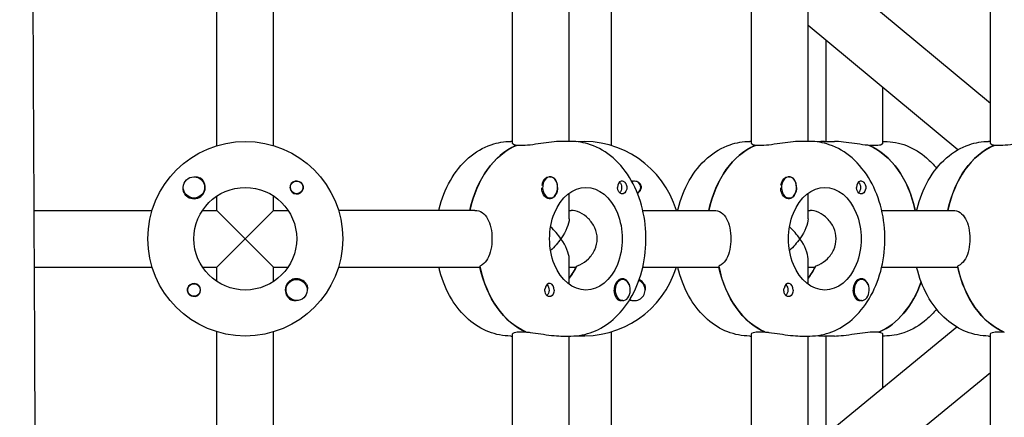
# Model space of a CAD drawing. Units: millimetres. Extents: x -9650 to 9787, y -5156 to 7671.
# Drawn here: x 1603 to 1880, y 1907 to 2019 of the extents above; entities that cross this region are included whole.
import ezdxf

# ---------------------------------------------------------------- set-up
doc = ezdxf.new("R2010")
doc.units = ezdxf.units.MM
doc.header["$LTSCALE"] = 20
doc.layers.add('2d', color=230, linetype='Continuous')

msp = doc.modelspace()

# ---------------------------------------------------------------- linework, layer by layer
at = {"layer": '2d'}
for p, q in [((1658.2, 1983.81), (1658.2, 2095.19)), ((1674.2, 1983.81), (1674.2, 2095.19)), ((1741.63, 1984.41), (1741.63, 2094.59)), ((1757.63, 1985), (1757.63, 2094)), ((1809.09, 1984.41), (1809.09, 2094.59)), ((1825.09, 1985), (1825.09, 2094)), ((1876.55, 1984.41), (1876.55, 2094.59)), ((1769.6, 1983.81), (1769.6, 2064.03)), ((1876.55, 1995.74), (1825.09, 2038.62)), ((1867.32, 1982.6), (1825.09, 2017.79)), ((1830.16, 1985), (1830.16, 2013.57)), ((1846.16, 1984.41), (1846.16, 2000.24)), ((1741.63, 1985), (1741.15, 1985)), ((1758.12, 1985), (1755.29, 1985)), ((1809.09, 1985), (1808.61, 1985)), ((1825.58, 1985), (1822.75, 1985)), ((1829.68, 1985), (1832.5, 1985)), ((1846.16, 1985), (1846.65, 1985)), ((1876.55, 1985), (1876.06, 1985)), ((1743.98, 1983.81), (1742.56, 1983.81)), ((1742.74, 1983.81), (1742.74, 1983.89)), ((1811.43, 1983.81), (1810.02, 1983.81)), ((1810.2, 1983.81), (1810.2, 1983.89)), ((1843.82, 1983.81), (1842.4, 1983.81)), ((1878.89, 1983.81), (1877.48, 1983.81)), ((1877.66, 1983.81), (1877.66, 1983.89)), ((1752.25, 1975), (1752.02, 1975)), ((1819.71, 1975), (1819.48, 1975)), ((1658.2, 1965.5), (1658.2, 1969.59)), ((1674.2, 1965.5), (1674.2, 1969.59)), ((1752.25, 1969), (1752.03, 1969)), ((1757.63, 1963.16), (1757.63, 1970.37)), ((1819.71, 1969), (1819.49, 1969)), ((1825.09, 1963.16), (1825.09, 1970.37)), ((1606.5, 1965.5), (1639.89, 1965.5)), ((1654.1, 1965.5), (1658.2, 1965.5)), ((1658.2, 1965.5), (1674.2, 1949.5)), ((1666.2, 1957.5), (1674.2, 1965.5)), ((1674.2, 1965.5), (1678.29, 1965.5)), ((1731.03, 1965.5), (1692.51, 1965.5)), ((1757.63, 1965.5), (1758.18, 1965.5)), ((1778.42, 1965.5), (1798.49, 1965.5)), ((1825.09, 1965.5), (1825.64, 1965.5)), ((1845.88, 1965.5), (1865.94, 1965.5)), ((1658.2, 1949.5), (1666.2, 1957.5)), ((1757.63, 1944.63), (1757.63, 1951.84)), ((1825.09, 1944.63), (1825.09, 1951.84)), ((1606.58, 1949.5), (1639.89, 1949.5)), ((1654.1, 1949.5), (1658.2, 1949.5)), ((1658.2, 1945.41), (1658.2, 1949.5)), ((1674.2, 1945.41), (1674.2, 1949.5)), ((1674.2, 1949.5), (1678.29, 1949.5)), ((1692.51, 1949.5), (1732.44, 1949.5)), ((1757.63, 1949.5), (1759.6, 1949.5)), ((1778.42, 1949.5), (1799.9, 1949.5)), ((1825.09, 1949.5), (1827.06, 1949.5)), ((1845.88, 1949.5), (1867.36, 1949.5)), ((1772.75, 1946), (1772.53, 1946)), ((1840.21, 1946), (1839.99, 1946)), ((1772.75, 1940), (1772.52, 1940)), ((1840.21, 1940), (1839.98, 1940)), ((1867.07, 1932.54), (1825.09, 1897.96)), ((1658.2, 1819.81), (1658.2, 1931.19)), ((1674.2, 1819.81), (1674.2, 1931.19)), ((1741.15, 1930), (1741.63, 1930)), ((1741.63, 1820.41), (1741.63, 1930.59)), ((1743.98, 1931.19), (1745.39, 1931.19)), ((1755.29, 1930), (1758.12, 1930)), ((1757.63, 1821), (1757.63, 1930)), ((1769.6, 1852.25), (1769.6, 1931.19)), ((1808.61, 1930), (1809.09, 1930)), ((1809.09, 1820.41), (1809.09, 1930.59)), ((1811.43, 1931.19), (1812.85, 1931.19)), ((1822.75, 1930), (1825.58, 1930)), ((1825.09, 1821), (1825.09, 1930)), ((1832.5, 1930), (1829.68, 1930)), ((1830.16, 1902.14), (1830.16, 1930)), ((1843.82, 1931.19), (1845.23, 1931.19)), ((1845.05, 1931.19), (1845.05, 1931.11)), ((1846.16, 1915.32), (1846.16, 1930.59)), ((1846.65, 1930), (1846.16, 1930)), ((1876.06, 1930), (1876.55, 1930)), ((1876.55, 1820.41), (1876.55, 1930.59)), ((1878.89, 1931.19), (1880.31, 1931.19)), ((1876.55, 1919.62), (1825.09, 1877.23))]:
    msp.add_line(p, q, dxfattribs=at)
for centre, radius in [((1666.2, 1957.5), 27.5), ((1651.7, 1972), 3), ((1680.69, 1972), 1.78), ((1666.2, 1957.5), 14.5), ((1651.7, 1943), 1.77)]:
    msp.add_circle(centre, radius, dxfattribs=at)
for centre, radius, start, end in [((1761.6, 1957.5), 27.5, 16.9124, 94.0752), ((1651.7, 1972), 3.2, 210.9911, 59.0089), ((1680.69, 1972), 1.85, 104.4292, 345.5708), ((1776.09, 1972), 1.85, 104.4292, 114.4673), ((1776.09, 1972), 1.77, 296.462, 114.278), ((1776.09, 1972), 1.85, 296.2773, 345.5708), ((1761.6, 1957.5), 27.5, 265.9248, 343.0876), ((1680.69, 1943), 3.2, 30.9911, 239.0089), ((1680.69, 1943), 3, 99.14599829682815, 99.14597436805205), ((1776.09, 1943), 3.2, 30.9911, 66.1174), ((1651.7, 1943), 1.85, 284.4292, 165.5707), ((1776.09, 1943), 3, 243.3306, 65.8289)]:
    msp.add_arc(centre, radius, start, end, dxfattribs=at)
at = {"layer": '2d', "extrusion": (0, 0, -1)}
for centre, major_axis, ratio, start_param, end_param in [((1748.22, 1957.5), (0, 27.5), 0.707107, -1.275619, -0.285536), ((1815.68, 1957.5), (0, 27.5), 0.707107, -1.275619, -0.285536), ((1836.75, 1957.5), (0, 27.5), 0.707107, 0.295177, 1.275619), ((1883.13, 1957.5), (0, 27.5), 0.707107, -1.275619, -0.285536), ((1751.97, 1972), (0, 3), 0.707107, -0.628132, -0.183982), ((1819.43, 1972), (0, 3), 0.707107, -0.628132, -0.183982), ((1752.11, 1972), (0, -3.2), 0.707107, -1.570796, 1.0299), ((1762.36, 1957.5), (0, -14.5), 0.707107, 0, 3.141593), ((1762.36, 1957.5), (0, 14.5), 0.707107, 0, 3.141593), ((1772.61, 1972), (0, -1.85), 0.707107, -1.318959, 1.570796), ((1771.2, 1972), (0, -1.77), 0.707107, -2.588774, -0.552819), ((1819.57, 1972), (0, -3.2), 0.707107, -1.570796, 1.0299), ((1829.82, 1957.5), (0, -14.5), 0.707107, 0, 3.141593), ((1829.82, 1957.5), (0, 14.5), 0.707107, 0, 3.141593), ((1840.07, 1972), (0, -1.85), 0.707107, -1.318959, 1.570796), ((1838.65, 1972), (0, -1.77), 0.707107, -2.588774, -0.552819), ((1749.63, 1957.5), (7.39, 7.39), 0.414214, 0.392699, 1.178097), ((1817.09, 1957.5), (7.39, 7.39), 0.414214, 0.392699, 1.178097), ((1749.63, 1957.5), (7.39, 7.39), 0.414214, 1.178097, 1.61199), ((1817.09, 1957.5), (7.39, 7.39), 0.414214, 1.178097, 1.61199), ((1751.05, 1957.5), (0, -27.5), 0.707107, 0.295177, 1.275619), ((1751.05, 1957.5), (0, -14.5), 0.707107, -0.986366, -0.697528), ((1818.5, 1957.5), (0, -27.5), 0.707107, 0.295177, 1.275619), ((1818.5, 1957.5), (0, -14.5), 0.707107, -0.986366, -0.697528), ((1885.96, 1957.5), (0, -27.5), 0.707107, 0.295177, 1.275619), ((1750.7, 1943), (0, -1.77), 0.707107, -2.513461, -0.532986), ((1750.7, 1943), (0, -1.77), 0.707107, -2.588774, -2.513461), ((1818.15, 1943), (0, -1.77), 0.707107, -2.513461, -0.532986), ((1818.15, 1943), (0, -1.77), 0.707107, -2.588774, -2.513461), ((1839.58, 1957.5), (0, -27.5), 0.707107, -1.112201, -0.285536), ((1752.11, 1943), (0, -1.85), 0.707107, -1.570796, -0.251837), ((1772.61, 1943), (0, 3.2), 0.707107, -2.600696, -1.570796), ((1819.57, 1943), (0, -1.85), 0.707107, -1.570796, -0.251837), ((1840.07, 1943), (0, 3.2), 0.707107, -2.600696, -1.570796)]:
    msp.add_ellipse(centre, major_axis=major_axis, ratio=ratio, start_param=start_param, end_param=end_param, dxfattribs=at)
at = {"layer": '2d'}
for centre, major_axis, ratio, start_param, end_param in [((1748.22, 1957.5), (0, 27.5), 0.707107, 0.295177, 1.275619), ((1815.68, 1957.5), (0, 27.5), 0.707107, 0.295177, 1.275619), ((1836.75, 1957.5), (0, 27.5), 0.707107, -1.275619, -0.285536), ((1883.13, 1957.5), (0, 27.5), 0.707107, 0.295177, 1.275619), ((1752.25, 1972), (0, -3), 0.707107, -2.513461, 0.628132), ((1751.97, 1972), (0, -3), 0.707107, -2.513461, -1.754779), ((1752.25, 1972), (0, 3), 0.707107, -2.513461, 0.628132), ((1752.11, 1972), (0, 3.2), 0.707107, -1.570796, -0.540896), ((1772.61, 1972), (0, 1.85), 0.707107, 0.251837, 1.570796), ((1819.43, 1972), (0, -3), 0.707107, -2.513461, -1.754779), ((1819.71, 1972), (0, -3), 0.707107, -2.513461, 0.628132), ((1819.71, 1972), (0, 3), 0.707107, -2.513461, 0.628132), ((1819.57, 1972), (0, 3.2), 0.707107, -1.570796, -0.540896), ((1840.07, 1972), (0, 1.85), 0.707107, 0.251837, 1.570796), ((1749.63, 1957.5), (7.39, -7.39), 0.414214, 1.178097, 1.61199), ((1817.09, 1957.5), (7.39, -7.39), 0.414214, 1.178097, 1.61199), ((1749.63, 1957.5), (7.39, -7.39), 0.414214, 0.392699, 1.178097), ((1817.09, 1957.5), (7.39, -7.39), 0.414214, 0.392699, 1.178097), ((1751.05, 1957.5), (0, -27.5), 0.707107, -1.285261, -0.285536), ((1751.05, 1957.5), (0, 14.5), 0.707107, -2.444065, -2.134363), ((1818.5, 1957.5), (0, -27.5), 0.707107, -1.285261, -0.285536), ((1818.5, 1957.5), (0, 14.5), 0.707107, -2.444065, -2.134363), ((1885.96, 1957.5), (0, -27.5), 0.707107, -1.285261, -0.285536), ((1772.61, 1943), (0, 3.2), 0.707107, -1.0299, 1.570796), ((1772.75, 1943), (0, 3), 0.707107, 0.159628, 3.30122), ((1772.75, 1943), (0, -3), 0.707107, 0.159628, 3.30122), ((1840.07, 1943), (0, 3.2), 0.707107, -1.0299, 1.570796), ((1840.21, 1943), (0, 3), 0.707107, 0.159628, 3.30122), ((1840.21, 1943), (0, -3), 0.707107, 0.159628, 3.30122), ((1752.11, 1943), (0, 1.85), 0.707107, -1.570796, 1.318959), ((1819.57, 1943), (0, 1.85), 0.707107, -1.570796, 1.318959), ((1839.58, 1957.5), (0, -27.5), 0.707107, 0.295177, 1.112201)]:
    msp.add_ellipse(centre, major_axis=major_axis, ratio=ratio, start_param=start_param, end_param=end_param, dxfattribs=at)
for points, knots in [([(1602.57, 2736.59), (1602.55, 2733.26), (1602.54, 2729.93), (1602.5, 2716.6), (1602.51, 2706.61), (1602.62, 2676.64), (1602.82, 2656.67), (1603.39, 2613.33), (1603.78, 2589.97), (1604.77, 2532.9), (1605.36, 2499.19), (1606.28, 2427.95), (1606.56, 2390.4), (1606.63, 2323.75), (1606.54, 2294.64), (1606.29, 2229.96), (1606.12, 2194.38), (1605.98, 2120.5), (1606.02, 2082.19), (1606.26, 2011.64), (1606.43, 1979.4), (1606.73, 1916.72), (1606.86, 1886.28), (1607.05, 1822.81), (1607.11, 1789.78), (1607.23, 1705.52), (1607.29, 1654.29), (1607.32, 1557.51), (1607.3, 1511.96), (1607.1, 1438.57), (1606.99, 1410.75), (1606.73, 1355.23), (1606.57, 1327.53), (1606.22, 1269.59), (1606.03, 1239.36), (1605.64, 1175.73), (1605.45, 1142.33), (1605.26, 1100.67), (1605.22, 1092.41), (1605.19, 1084.15)], [0, 0, 0, 0, 10.000008, 10.000008, 40.000183, 40.000183, 99.975296, 99.975296, 170.153971, 170.153971, 271.40474, 271.40474, 384.189039, 384.189039, 471.636147, 471.636147, 578.544471, 578.544471, 693.696997, 693.696997, 790.694074, 790.694074, 882.320841, 882.320841, 981.800158, 981.800158, 1136.089689, 1136.089689, 1273.127952, 1273.127952, 1356.744942, 1356.744942, 1439.961834, 1439.961834, 1530.759429, 1530.759429, 1631.018581, 1631.018581, 1655.817786, 1655.817786, 1655.817786, 1655.817786]), ([(1720.84, 1965.5), (1720.88, 1965.63), (1720.91, 1965.77), (1721.63, 1968.76), (1722.69, 1971.49), (1725.47, 1976.38), (1727.2, 1978.56), (1731.13, 1981.98), (1733.3, 1983.28), (1737.42, 1984.68), (1739.28, 1985), (1741.15, 1985)], [5.027057, 5.027057, 5.027057, 5.027057, 5.043306, 5.043306, 5.390352, 5.390352, 5.731334, 5.731334, 6.046707, 6.046707, 6.283185, 6.283185, 6.283185, 6.283185]), ([(1755.29, 1985), (1754.58, 1985), (1753.67, 1984.94), (1751.7, 1984.72), (1750.63, 1984.56), (1748.63, 1984.26), (1747.57, 1984.1), (1745.59, 1983.87), (1744.69, 1983.81), (1743.98, 1983.81)], [-1.213001, -1.213001, -1.213001, -1.213001, -0.909791, -0.909791, -0.60658, -0.60658, -0.30329, -0.30329, 0, 0, 0, 0]), ([(1758.12, 1930), (1760.24, 1930), (1762.36, 1930.41), (1766.42, 1931.99), (1768.34, 1933.19), (1771.92, 1936.32), (1773.54, 1938.3), (1776.29, 1942.89), (1777.38, 1945.53), (1778.88, 1951.13), (1779.28, 1954.1), (1779.35, 1960.06), (1779.02, 1963.04), (1777.63, 1968.76), (1776.58, 1971.49), (1773.79, 1976.38), (1772.07, 1978.56), (1768.14, 1981.98), (1765.97, 1983.28), (1761.85, 1984.68), (1759.99, 1985), (1758.12, 1985)], [3.141593, 3.141593, 3.141593, 3.141593, 3.410459, 3.410459, 3.693737, 3.693737, 4.009143, 4.009143, 4.349068, 4.349068, 4.695966, 4.695966, 5.043306, 5.043306, 5.390352, 5.390352, 5.731334, 5.731334, 6.046707, 6.046707, 6.283185, 6.283185, 6.283185, 6.283185]), ([(1788.3, 1965.5), (1788.33, 1965.63), (1788.36, 1965.77), (1789.09, 1968.76), (1790.15, 1971.49), (1792.93, 1976.38), (1794.65, 1978.56), (1798.58, 1981.98), (1800.75, 1983.28), (1804.87, 1984.68), (1806.74, 1985), (1808.61, 1985)], [5.027057, 5.027057, 5.027057, 5.027057, 5.043306, 5.043306, 5.390352, 5.390352, 5.731334, 5.731334, 6.046707, 6.046707, 6.283185, 6.283185, 6.283185, 6.283185]), ([(1822.75, 1985), (1822.03, 1985), (1821.13, 1984.94), (1819.16, 1984.72), (1818.09, 1984.56), (1816.09, 1984.26), (1815.02, 1984.1), (1813.05, 1983.87), (1812.15, 1983.81), (1811.43, 1983.81)], [-1.213001, -1.213001, -1.213001, -1.213001, -0.909791, -0.909791, -0.60658, -0.60658, -0.30329, -0.30329, 0, 0, 0, 0]), ([(1825.58, 1930), (1827.7, 1930), (1829.82, 1930.41), (1833.87, 1931.99), (1835.8, 1933.19), (1839.38, 1936.32), (1840.99, 1938.3), (1843.74, 1942.89), (1844.84, 1945.53), (1846.34, 1951.13), (1846.74, 1954.1), (1846.81, 1960.06), (1846.48, 1963.04), (1845.09, 1968.76), (1844.04, 1971.49), (1841.25, 1976.38), (1839.53, 1978.56), (1835.6, 1981.98), (1833.43, 1983.28), (1829.31, 1984.68), (1827.44, 1985), (1825.58, 1985)], [3.141593, 3.141593, 3.141593, 3.141593, 3.410459, 3.410459, 3.693737, 3.693737, 4.009143, 4.009143, 4.349068, 4.349068, 4.695966, 4.695966, 5.043306, 5.043306, 5.390352, 5.390352, 5.731334, 5.731334, 6.046707, 6.046707, 6.283185, 6.283185, 6.283185, 6.283185]), ([(1842.22, 1983.89), (1841.9, 1983.91), (1841.56, 1983.95), (1840.23, 1984.1), (1839.16, 1984.26), (1837.16, 1984.56), (1836.09, 1984.72), (1834.12, 1984.94), (1833.22, 1985), (1832.5, 1985)], [2.622162, 2.622162, 2.622162, 2.622162, 2.729292, 2.729292, 3.032582, 3.032582, 3.335793, 3.335793, 3.639004, 3.639004, 3.639004, 3.639004]), ([(1846.65, 1985), (1848.77, 1985), (1850.89, 1984.59), (1854.94, 1983.01), (1856.87, 1981.81), (1859.57, 1979.45), (1860.5, 1978.47), (1861.35, 1977.41)], [0, 0, 0, 0, 0.2688663, 0.2688663, 0.5521445, 0.5521445, 0.7208366, 0.7208366, 0.7208366, 0.7208366]), ([(1855.76, 1965.5), (1855.79, 1965.63), (1855.82, 1965.77), (1856.55, 1968.76), (1857.6, 1971.49), (1860.39, 1976.38), (1862.11, 1978.56), (1866.04, 1981.98), (1868.21, 1983.28), (1872.33, 1984.68), (1874.2, 1985), (1876.06, 1985)], [5.027057, 5.027057, 5.027057, 5.027057, 5.043306, 5.043306, 5.390352, 5.390352, 5.731334, 5.731334, 6.046707, 6.046707, 6.283185, 6.283185, 6.283185, 6.283185]), ([(1890.2, 1985), (1889.49, 1985), (1888.59, 1984.94), (1886.62, 1984.72), (1885.55, 1984.56), (1883.55, 1984.26), (1882.48, 1984.1), (1880.51, 1983.87), (1879.61, 1983.81), (1878.89, 1983.81)], [-1.213001, -1.213001, -1.213001, -1.213001, -0.909791, -0.909791, -0.60658, -0.60658, -0.30329, -0.30329, 0, 0, 0, 0]), ([(1742.74, 1983.89), (1742.55, 1983.91), (1742.38, 1983.95), (1741.83, 1984.1), (1741.63, 1984.26), (1741.63, 1984.41)], [0.19616, 0.19616, 0.19616, 0.19616, 0.30329, 0.30329, 0.6065801, 0.6065801, 0.6065801, 0.6065801]), ([(1810.2, 1983.89), (1810.01, 1983.91), (1809.84, 1983.95), (1809.29, 1984.1), (1809.09, 1984.26), (1809.09, 1984.41)], [0.19616, 0.19616, 0.19616, 0.19616, 0.30329, 0.30329, 0.6065801, 0.6065801, 0.6065801, 0.6065801]), ([(1846.16, 1984.41), (1846.16, 1984.26), (1845.96, 1984.1), (1845.15, 1983.87), (1844.53, 1983.81), (1843.82, 1983.81)], [1.8194223, 1.8194223, 1.8194223, 1.8194223, 2.1227124, 2.1227124, 2.4260024, 2.4260024, 2.4260024, 2.4260024]), ([(1877.66, 1983.89), (1877.47, 1983.91), (1877.3, 1983.95), (1876.75, 1984.1), (1876.55, 1984.26), (1876.55, 1984.41)], [0.19616, 0.19616, 0.19616, 0.19616, 0.30329, 0.30329, 0.6065801, 0.6065801, 0.6065801, 0.6065801]), ([(1651.78, 1974.99), (1651.82, 1975), (1651.86, 1975.01), (1652.25, 1975.05), (1652.58, 1975.03), (1653.05, 1974.89), (1653.2, 1974.83), (1653.35, 1974.74)], [1.0462825, 1.0462825, 1.0462825, 1.0462825, 1.0579317, 1.0579317, 1.1575355, 1.1575355, 1.2120103, 1.2120103, 1.2120103, 1.2120103]), ([(1680.23, 1973.79), (1680.39, 1973.83), (1680.54, 1973.85), (1680.94, 1973.84), (1681.17, 1973.8), (1681.52, 1973.66), (1681.64, 1973.59), (1681.81, 1973.47), (1681.88, 1973.42), (1681.96, 1973.34), (1681.98, 1973.32), (1682, 1973.3), (1682.06, 1973.25), (1682.11, 1973.19), (1682.22, 1973.05), (1682.27, 1972.96), (1682.43, 1972.67), (1682.5, 1972.45), (1682.54, 1972.15), (1682.54, 1972.07), (1682.54, 1972)], [0.990278, 0.990278, 0.990278, 0.990278, 1.037653, 1.037653, 1.1091925, 1.1091925, 1.1494913, 1.1494913, 1.1741927, 1.1741927, 1.1827936, 1.1827936, 1.1827936, 1.205385, 1.205385, 1.2369017, 1.2369017, 1.305598, 1.305598, 1.3284718, 1.3284718, 1.3284718, 1.3284718]), ([(1752.09, 1975), (1752.12, 1975), (1752.15, 1975.01), (1752.45, 1975.05), (1752.71, 1975.03), (1753.06, 1974.89), (1753.17, 1974.83), (1753.28, 1974.74)], [1.0468908, 1.0468908, 1.0468908, 1.0468908, 1.0579317, 1.0579317, 1.1575355, 1.1575355, 1.2120103, 1.2120103, 1.2120103, 1.2120103]), ([(1772.28, 1973.79), (1772.39, 1973.83), (1772.5, 1973.85), (1772.77, 1973.84), (1772.93, 1973.8), (1773.16, 1973.66), (1773.24, 1973.59), (1773.36, 1973.47), (1773.41, 1973.42), (1773.46, 1973.34), (1773.48, 1973.32), (1773.49, 1973.3), (1773.53, 1973.25), (1773.57, 1973.19), (1773.65, 1973.05), (1773.69, 1972.96), (1773.81, 1972.67), (1773.87, 1972.45), (1773.9, 1972.15), (1773.91, 1972.07), (1773.91, 1972)], [0.990278, 0.990278, 0.990278, 0.990278, 1.037653, 1.037653, 1.1091925, 1.1091925, 1.1494913, 1.1494913, 1.1741927, 1.1741927, 1.1827936, 1.1827936, 1.1827936, 1.205385, 1.205385, 1.2369017, 1.2369017, 1.305598, 1.305598, 1.3284718, 1.3284718, 1.3284718, 1.3284718]), ([(1775.63, 1973.79), (1775.78, 1973.83), (1775.94, 1973.85), (1776.34, 1973.84), (1776.57, 1973.8), (1776.92, 1973.66), (1777.04, 1973.59), (1777.21, 1973.47), (1777.28, 1973.42), (1777.36, 1973.34), (1777.38, 1973.32), (1777.4, 1973.3), (1777.45, 1973.25), (1777.5, 1973.19), (1777.62, 1973.05), (1777.67, 1972.96), (1777.83, 1972.67), (1777.9, 1972.45), (1777.94, 1972.15), (1777.94, 1972.07), (1777.94, 1972)], [0.990278, 0.990278, 0.990278, 0.990278, 1.037653, 1.037653, 1.1091925, 1.1091925, 1.1494913, 1.1494913, 1.1741927, 1.1741927, 1.1827936, 1.1827936, 1.1827936, 1.205385, 1.205385, 1.2369017, 1.2369017, 1.305598, 1.305598, 1.3284718, 1.3284718, 1.3284718, 1.3284718]), ([(1819.55, 1975), (1819.58, 1975), (1819.61, 1975.01), (1819.91, 1975.05), (1820.17, 1975.03), (1820.51, 1974.89), (1820.63, 1974.83), (1820.73, 1974.74)], [1.0468908, 1.0468908, 1.0468908, 1.0468908, 1.0579317, 1.0579317, 1.1575355, 1.1575355, 1.2120103, 1.2120103, 1.2120103, 1.2120103]), ([(1839.74, 1973.79), (1839.85, 1973.83), (1839.96, 1973.85), (1840.23, 1973.84), (1840.38, 1973.8), (1840.62, 1973.66), (1840.7, 1973.59), (1840.82, 1973.47), (1840.86, 1973.42), (1840.92, 1973.34), (1840.94, 1973.32), (1840.95, 1973.3), (1840.99, 1973.25), (1841.02, 1973.19), (1841.1, 1973.05), (1841.15, 1972.96), (1841.27, 1972.67), (1841.33, 1972.45), (1841.36, 1972.15), (1841.37, 1972.07), (1841.37, 1972)], [0.990278, 0.990278, 0.990278, 0.990278, 1.037653, 1.037653, 1.1091925, 1.1091925, 1.1494913, 1.1494913, 1.1741927, 1.1741927, 1.1827936, 1.1827936, 1.1827936, 1.205385, 1.205385, 1.2369017, 1.2369017, 1.305598, 1.305598, 1.3284718, 1.3284718, 1.3284718, 1.3284718]), ([(1648.96, 1970.35), (1648.87, 1970.49), (1648.81, 1970.65), (1648.68, 1971.1), (1648.65, 1971.42), (1648.69, 1971.8), (1648.69, 1971.86), (1648.7, 1971.92)], [0.4848332, 0.4848332, 0.4848332, 0.4848332, 0.5373177, 0.5373177, 0.6302639, 0.6302639, 0.6464759, 0.6464759, 0.6464759, 0.6464759]), ([(1682.54, 1972), (1682.54, 1971.87), (1682.53, 1971.74), (1682.5, 1971.58), (1682.49, 1971.56), (1682.49, 1971.53)], [0.14567827, 0.14567827, 0.14567827, 0.14567827, 0.18490548, 0.18490548, 0.19241375, 0.19241375, 0.19241375, 0.19241375]), ([(1750.17, 1970.35), (1750.11, 1970.49), (1750.06, 1970.65), (1749.95, 1971.1), (1749.91, 1971.42), (1749.91, 1971.8), (1749.91, 1971.86), (1749.91, 1971.92)], [0.4848332, 0.4848332, 0.4848332, 0.4848332, 0.5373177, 0.5373177, 0.6302639, 0.6302639, 0.6464759, 0.6464759, 0.6464759, 0.6464759]), ([(1773.91, 1972), (1773.92, 1971.87), (1773.91, 1971.74), (1773.89, 1971.58), (1773.88, 1971.56), (1773.88, 1971.53)], [0.14567827, 0.14567827, 0.14567827, 0.14567827, 0.18490548, 0.18490548, 0.19241375, 0.19241375, 0.19241375, 0.19241375]), ([(1777.94, 1972), (1777.94, 1971.87), (1777.93, 1971.74), (1777.9, 1971.58), (1777.89, 1971.56), (1777.88, 1971.53)], [0.14567827, 0.14567827, 0.14567827, 0.14567827, 0.18490548, 0.18490548, 0.19241375, 0.19241375, 0.19241375, 0.19241375]), ([(1817.63, 1970.35), (1817.57, 1970.49), (1817.52, 1970.65), (1817.41, 1971.1), (1817.37, 1971.42), (1817.36, 1971.8), (1817.36, 1971.86), (1817.37, 1971.92)], [0.4848332, 0.4848332, 0.4848332, 0.4848332, 0.5373177, 0.5373177, 0.6302639, 0.6302639, 0.6464759, 0.6464759, 0.6464759, 0.6464759]), ([(1841.37, 1972), (1841.37, 1971.87), (1841.37, 1971.74), (1841.34, 1971.58), (1841.34, 1971.56), (1841.34, 1971.53)], [0.14567827, 0.14567827, 0.14567827, 0.14567827, 0.18490548, 0.18490548, 0.19241375, 0.19241375, 0.19241375, 0.19241375]), ([(1731.03, 1965.5), (1731.74, 1965.5), (1732.46, 1965.3), (1733.69, 1964.48), (1734.21, 1963.86), (1735, 1962.45), (1735.32, 1961.55), (1735.74, 1959.58), (1735.84, 1958.51), (1735.84, 1957.5)], [0, 0, 0, 0, 0.30329, 0.30329, 0.60658, 0.60658, 0.909791, 0.909791, 1.213001, 1.213001, 1.213001, 1.213001]), ([(1765.54, 1957.5), (1765.54, 1958.53), (1765.31, 1959.61), (1764.42, 1961.58), (1763.77, 1962.46), (1762.37, 1963.86), (1761.51, 1964.47), (1759.78, 1965.29), (1758.91, 1965.5), (1758.18, 1965.5)], [-1.236465, -1.236465, -1.236465, -1.236465, -0.928016, -0.928016, -0.619567, -0.619567, -0.309783, -0.309783, 0, 0, 0, 0]), ([(1798.49, 1965.5), (1799.2, 1965.5), (1799.91, 1965.3), (1801.15, 1964.48), (1801.67, 1963.86), (1802.46, 1962.45), (1802.78, 1961.55), (1803.2, 1959.58), (1803.3, 1958.51), (1803.3, 1957.5)], [0, 0, 0, 0, 0.30329, 0.30329, 0.60658, 0.60658, 0.909791, 0.909791, 1.213001, 1.213001, 1.213001, 1.213001]), ([(1833, 1957.5), (1833, 1958.53), (1832.77, 1959.61), (1831.88, 1961.58), (1831.23, 1962.46), (1829.83, 1963.86), (1828.97, 1964.47), (1827.24, 1965.29), (1826.37, 1965.5), (1825.64, 1965.5)], [-1.236465, -1.236465, -1.236465, -1.236465, -0.928016, -0.928016, -0.619567, -0.619567, -0.309783, -0.309783, 0, 0, 0, 0]), ([(1865.94, 1965.5), (1866.66, 1965.5), (1867.37, 1965.3), (1868.6, 1964.48), (1869.12, 1963.86), (1869.91, 1962.45), (1870.24, 1961.55), (1870.66, 1959.58), (1870.76, 1958.51), (1870.76, 1957.5)], [0, 0, 0, 0, 0.30329, 0.30329, 0.60658, 0.60658, 0.909791, 0.909791, 1.213001, 1.213001, 1.213001, 1.213001]), ([(1735.84, 1957.5), (1735.84, 1956.49), (1735.74, 1955.42), (1735.32, 1953.45), (1735, 1952.55), (1734.21, 1951.14), (1733.69, 1950.52), (1732.86, 1949.97), (1732.63, 1949.85), (1732.39, 1949.75)], [1.213001, 1.213001, 1.213001, 1.213001, 1.516212, 1.516212, 1.819422, 1.819422, 2.122712, 2.122712, 2.229842, 2.229842, 2.229842, 2.229842]), ([(1759.71, 1949.75), (1760.02, 1949.85), (1760.33, 1949.97), (1761.51, 1950.53), (1762.37, 1951.14), (1763.77, 1952.54), (1764.42, 1953.42), (1765.31, 1955.39), (1765.54, 1956.47), (1765.54, 1957.5)], [-2.274968, -2.274968, -2.274968, -2.274968, -2.163147, -2.163147, -1.853363, -1.853363, -1.544914, -1.544914, -1.236465, -1.236465, -1.236465, -1.236465]), ([(1803.3, 1957.5), (1803.3, 1956.49), (1803.2, 1955.42), (1802.78, 1953.45), (1802.46, 1952.55), (1801.67, 1951.14), (1801.15, 1950.52), (1800.31, 1949.97), (1800.08, 1949.85), (1799.85, 1949.75)], [1.213001, 1.213001, 1.213001, 1.213001, 1.516212, 1.516212, 1.819422, 1.819422, 2.122712, 2.122712, 2.229842, 2.229842, 2.229842, 2.229842]), ([(1827.17, 1949.75), (1827.48, 1949.85), (1827.79, 1949.97), (1828.97, 1950.53), (1829.83, 1951.14), (1831.23, 1952.54), (1831.88, 1953.42), (1832.77, 1955.39), (1833, 1956.47), (1833, 1957.5)], [-2.274968, -2.274968, -2.274968, -2.274968, -2.163147, -2.163147, -1.853363, -1.853363, -1.544914, -1.544914, -1.236465, -1.236465, -1.236465, -1.236465]), ([(1870.76, 1957.5), (1870.76, 1956.49), (1870.66, 1955.42), (1870.24, 1953.45), (1869.91, 1952.55), (1869.12, 1951.14), (1868.6, 1950.52), (1867.77, 1949.97), (1867.54, 1949.85), (1867.3, 1949.75)], [1.213001, 1.213001, 1.213001, 1.213001, 1.516212, 1.516212, 1.819422, 1.819422, 2.122712, 2.122712, 2.229842, 2.229842, 2.229842, 2.229842]), ([(1741.15, 1930), (1739.02, 1930), (1736.91, 1930.41), (1732.85, 1931.99), (1730.93, 1933.19), (1727.34, 1936.32), (1725.73, 1938.3), (1722.98, 1942.89), (1721.89, 1945.53), (1721.04, 1948.7), (1720.94, 1949.1), (1720.84, 1949.5)], [3.141593, 3.141593, 3.141593, 3.141593, 3.410459, 3.410459, 3.693737, 3.693737, 4.009143, 4.009143, 4.349068, 4.349068, 4.397721, 4.397721, 4.397721, 4.397721]), ([(1808.61, 1930), (1806.48, 1930), (1804.36, 1930.41), (1800.31, 1931.99), (1798.39, 1933.19), (1794.8, 1936.32), (1793.19, 1938.3), (1790.44, 1942.89), (1789.35, 1945.53), (1788.49, 1948.7), (1788.39, 1949.1), (1788.3, 1949.5)], [3.141593, 3.141593, 3.141593, 3.141593, 3.410459, 3.410459, 3.693737, 3.693737, 4.009143, 4.009143, 4.349068, 4.349068, 4.397721, 4.397721, 4.397721, 4.397721]), ([(1876.06, 1930), (1873.94, 1930), (1871.82, 1930.41), (1867.76, 1931.99), (1865.84, 1933.19), (1862.26, 1936.32), (1860.64, 1938.3), (1857.89, 1942.89), (1856.8, 1945.53), (1855.95, 1948.7), (1855.85, 1949.1), (1855.76, 1949.5)], [3.141593, 3.141593, 3.141593, 3.141593, 3.410459, 3.410459, 3.693737, 3.693737, 4.009143, 4.009143, 4.349068, 4.349068, 4.397721, 4.397721, 4.397721, 4.397721]), ([(1649.85, 1943), (1649.85, 1943.08), (1649.86, 1943.16), (1649.87, 1943.24), (1649.88, 1943.31), (1649.89, 1943.39), (1649.91, 1943.47)], [0, 0, 0, 0, 0.2331763, 0.2331763, 0.2331763, 0.4663526, 0.4663526, 0.4663526, 0.4663526]), ([(1683.44, 1944.65), (1683.52, 1944.51), (1683.59, 1944.35), (1683.72, 1943.9), (1683.75, 1943.58), (1683.71, 1943.2), (1683.7, 1943.14), (1683.69, 1943.08)], [0.4848332, 0.4848332, 0.4848332, 0.4848332, 0.5373177, 0.5373177, 0.6302639, 0.6302639, 0.6464759, 0.6464759, 0.6464759, 0.6464759]), ([(1750.8, 1943), (1750.8, 1943.08), (1750.8, 1943.16), (1750.81, 1943.24), (1750.82, 1943.31), (1750.83, 1943.39), (1750.84, 1943.47)], [0, 0, 0, 0, 0.2331763, 0.2331763, 0.2331763, 0.4663526, 0.4663526, 0.4663526, 0.4663526]), ([(1778.84, 1944.65), (1778.92, 1944.51), (1778.99, 1944.35), (1779.12, 1943.9), (1779.14, 1943.58), (1779.11, 1943.2), (1779.1, 1943.14), (1779.09, 1943.08)], [0.4848332, 0.4848332, 0.4848332, 0.4848332, 0.5373177, 0.5373177, 0.6302639, 0.6302639, 0.6464759, 0.6464759, 0.6464759, 0.6464759]), ([(1818.25, 1943), (1818.26, 1943.08), (1818.26, 1943.16), (1818.27, 1943.24), (1818.28, 1943.31), (1818.29, 1943.39), (1818.3, 1943.47)], [0, 0, 0, 0, 0.2331763, 0.2331763, 0.2331763, 0.4663526, 0.4663526, 0.4663526, 0.4663526]), ([(1652.16, 1941.21), (1652.01, 1941.17), (1651.85, 1941.15), (1651.46, 1941.16), (1651.22, 1941.2), (1650.88, 1941.34), (1650.76, 1941.41), (1650.58, 1941.53), (1650.52, 1941.58), (1650.44, 1941.66), (1650.41, 1941.68), (1650.39, 1941.7), (1650.34, 1941.75), (1650.29, 1941.81), (1650.18, 1941.95), (1650.12, 1942.04), (1649.96, 1942.33), (1649.89, 1942.55), (1649.86, 1942.85), (1649.85, 1942.93), (1649.85, 1943)], [0.990278, 0.990278, 0.990278, 0.990278, 1.037653, 1.037653, 1.1091925, 1.1091925, 1.1494913, 1.1494913, 1.1741927, 1.1741927, 1.1827936, 1.1827936, 1.1827936, 1.205385, 1.205385, 1.2369017, 1.2369017, 1.305598, 1.305598, 1.3284718, 1.3284718, 1.3284718, 1.3284718]), ([(1752.44, 1941.21), (1752.33, 1941.17), (1752.22, 1941.15), (1751.92, 1941.16), (1751.75, 1941.2), (1751.49, 1941.34), (1751.41, 1941.41), (1751.28, 1941.53), (1751.23, 1941.58), (1751.17, 1941.66), (1751.16, 1941.68), (1751.14, 1941.7), (1751.11, 1941.75), (1751.07, 1941.81), (1750.99, 1941.95), (1750.96, 1942.04), (1750.85, 1942.33), (1750.81, 1942.55), (1750.79, 1942.85), (1750.79, 1942.93), (1750.8, 1943)], [0.990278, 0.990278, 0.990278, 0.990278, 1.037653, 1.037653, 1.1091925, 1.1091925, 1.1494913, 1.1494913, 1.1741927, 1.1741927, 1.1827936, 1.1827936, 1.1827936, 1.205385, 1.205385, 1.2369017, 1.2369017, 1.305598, 1.305598, 1.3284718, 1.3284718, 1.3284718, 1.3284718]), ([(1819.89, 1941.21), (1819.79, 1941.17), (1819.67, 1941.15), (1819.38, 1941.16), (1819.21, 1941.2), (1818.95, 1941.34), (1818.86, 1941.41), (1818.73, 1941.53), (1818.69, 1941.58), (1818.63, 1941.66), (1818.61, 1941.68), (1818.6, 1941.7), (1818.56, 1941.75), (1818.53, 1941.81), (1818.45, 1941.95), (1818.41, 1942.04), (1818.31, 1942.33), (1818.27, 1942.55), (1818.25, 1942.85), (1818.25, 1942.93), (1818.25, 1943)], [0.990278, 0.990278, 0.990278, 0.990278, 1.037653, 1.037653, 1.1091925, 1.1091925, 1.1494913, 1.1494913, 1.1741927, 1.1741927, 1.1827936, 1.1827936, 1.1827936, 1.205385, 1.205385, 1.2369017, 1.2369017, 1.305598, 1.305598, 1.3284718, 1.3284718, 1.3284718, 1.3284718]), ([(1680.62, 1940.01), (1680.58, 1940), (1680.54, 1939.99), (1680.15, 1939.95), (1679.81, 1939.97), (1679.35, 1940.11), (1679.19, 1940.17), (1679.05, 1940.26)], [1.0462825, 1.0462825, 1.0462825, 1.0462825, 1.0579317, 1.0579317, 1.1575355, 1.1575355, 1.2120103, 1.2120103, 1.2120103, 1.2120103]), ([(1772.48, 1940.01), (1772.45, 1940), (1772.42, 1939.99), (1772.18, 1939.95), (1771.96, 1939.97), (1771.66, 1940.11), (1771.55, 1940.17), (1771.45, 1940.26)], [1.0462825, 1.0462825, 1.0462825, 1.0462825, 1.0579317, 1.0579317, 1.1575355, 1.1575355, 1.2120103, 1.2120103, 1.2120103, 1.2120103]), ([(1776.02, 1940.01), (1775.98, 1940), (1775.94, 1939.99), (1775.55, 1939.95), (1775.21, 1939.97), (1774.82, 1940.09), (1774.73, 1940.12), (1774.64, 1940.16)], [1.0462825, 1.0462825, 1.0462825, 1.0462825, 1.0579317, 1.0579317, 1.1575355, 1.1575355, 1.1879899, 1.1879899, 1.1879899, 1.1879899]), ([(1839.93, 1940.01), (1839.91, 1940), (1839.88, 1939.99), (1839.64, 1939.95), (1839.42, 1939.97), (1839.11, 1940.11), (1839.01, 1940.17), (1838.9, 1940.26)], [1.0462825, 1.0462825, 1.0462825, 1.0462825, 1.0579317, 1.0579317, 1.1575355, 1.1575355, 1.2120103, 1.2120103, 1.2120103, 1.2120103]), ([(1861.35, 1937.59), (1860.5, 1936.53), (1859.57, 1935.55), (1856.67, 1933.02), (1854.5, 1931.72), (1850.38, 1930.32), (1848.51, 1930), (1846.65, 1930)], [2.420756, 2.420756, 2.420756, 2.420756, 2.5897411, 2.5897411, 2.9051146, 2.9051146, 3.1415927, 3.1415927, 3.1415927, 3.1415927]), ([(1741.63, 1930.59), (1741.63, 1930.74), (1741.83, 1930.9), (1742.65, 1931.12), (1743.26, 1931.19), (1743.98, 1931.19)], [-0.6065801, -0.6065801, -0.6065801, -0.6065801, -0.30329, -0.30329, 0, 0, 0, 0]), ([(1745.57, 1931.11), (1745.89, 1931.09), (1746.23, 1931.05), (1747.57, 1930.9), (1748.63, 1930.74), (1750.63, 1930.44), (1751.7, 1930.28), (1753.67, 1930.06), (1754.58, 1930), (1755.29, 1930)], [0.19616, 0.19616, 0.19616, 0.19616, 0.30329, 0.30329, 0.60658, 0.60658, 0.909791, 0.909791, 1.213001, 1.213001, 1.213001, 1.213001]), ([(1809.09, 1930.59), (1809.09, 1930.74), (1809.29, 1930.9), (1810.1, 1931.12), (1810.72, 1931.19), (1811.43, 1931.19)], [-0.6065801, -0.6065801, -0.6065801, -0.6065801, -0.30329, -0.30329, 0, 0, 0, 0]), ([(1813.03, 1931.11), (1813.35, 1931.09), (1813.69, 1931.05), (1815.02, 1930.9), (1816.09, 1930.74), (1818.09, 1930.44), (1819.16, 1930.28), (1821.13, 1930.06), (1822.03, 1930), (1822.75, 1930)], [0.19616, 0.19616, 0.19616, 0.19616, 0.30329, 0.30329, 0.60658, 0.60658, 0.909791, 0.909791, 1.213001, 1.213001, 1.213001, 1.213001]), ([(1832.5, 1930), (1833.22, 1930), (1834.12, 1930.06), (1836.09, 1930.28), (1837.16, 1930.44), (1839.16, 1930.74), (1840.23, 1930.9), (1842.2, 1931.12), (1843.1, 1931.19), (1843.82, 1931.19)], [1.213001, 1.213001, 1.213001, 1.213001, 1.516212, 1.516212, 1.819422, 1.819422, 2.122712, 2.122712, 2.426002, 2.426002, 2.426002, 2.426002]), ([(1845.05, 1931.11), (1845.24, 1931.09), (1845.41, 1931.05), (1845.96, 1930.9), (1846.16, 1930.74), (1846.16, 1930.59)], [2.6221624, 2.6221624, 2.6221624, 2.6221624, 2.7292924, 2.7292924, 3.0325824, 3.0325824, 3.0325824, 3.0325824]), ([(1876.55, 1930.59), (1876.55, 1930.74), (1876.75, 1930.9), (1877.56, 1931.12), (1878.18, 1931.19), (1878.89, 1931.19)], [-0.6065801, -0.6065801, -0.6065801, -0.6065801, -0.30329, -0.30329, 0, 0, 0, 0])]:
    msp.add_open_spline(points, degree=3, knots=knots, dxfattribs=at)
for points in [[(1829.68, 1985), (1828.99, 1985), (1828.31, 1984.96), (1827.63, 1984.87)], [(1774.55, 1944.65), (1774.59, 1944.56), (1774.62, 1944.45), (1774.65, 1944.35)], [(1842.01, 1944.65), (1842.05, 1944.56), (1842.08, 1944.45), (1842.11, 1944.35)], [(1827.63, 1930.13), (1828.31, 1930.04), (1828.99, 1930), (1829.68, 1930)]]:
    msp.add_open_spline(points, degree=3, dxfattribs=at)

doc.saveas('drawing.dxf')
